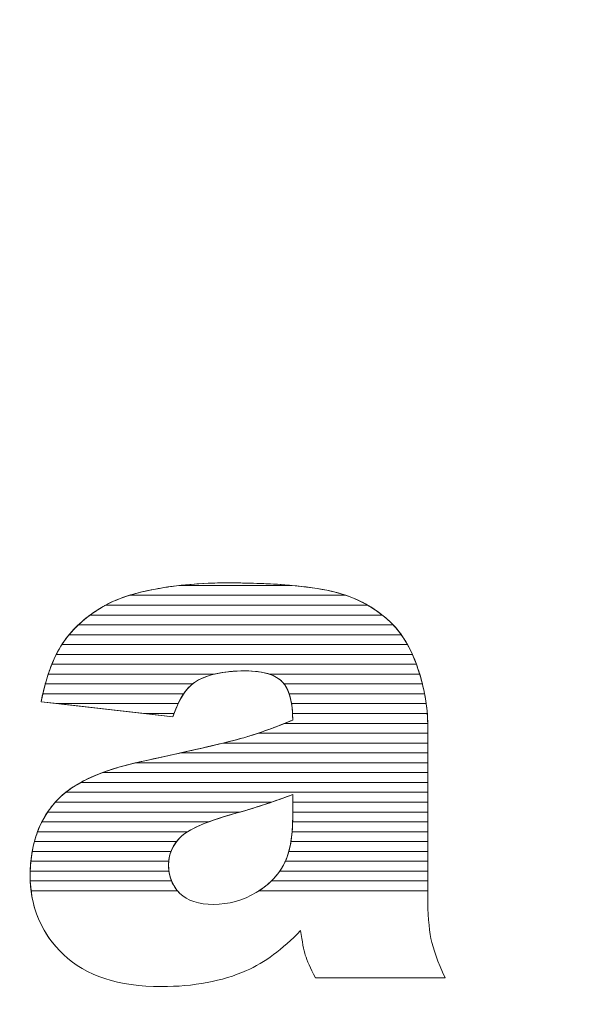
# Model space of a CAD drawing. Units: millimetres. Extents: x -26026 to 65133, y -30857 to 36098.
# Drawn here: x 10317 to 10379, y 1422 to 1528 of the extents above; entities that cross this region are included whole.
import ezdxf

# ---------------------------------------------------------------- set-up
doc = ezdxf.new("R2010")
doc.units = ezdxf.units.MM
doc.layers.add('ABAVA - Шлюзы', color=7, linetype='Continuous')
doc.styles.get("Standard").update_dxf_attribs({"font": 'ARIAL.TTF'})
doc.dimstyles.new('ISO-25', dxfattribs={"dimtxt": 2.5, "dimasz": 2.5, "dimexe": 1.25, "dimexo": 0.625, "dimtad": 1, "dimtxsty": 'Standard', "dimcen": 2.5, "dimadec": 0, "dimazin": 0, "dimtfac": 1, "dimtmove": 0, "dimatfit": 3, "dimfxl": 1, "dimarcsym": 0})

# ---------------------------------------------------------------- blocks, each defined once
blk = doc.blocks.new('*D113')
at = {"layer": 'ABAVA - Шлюзы', "color": 0, "lineweight": -2}
for p, q in [((9337.25, 1738.24), (9337.25, 1653.71)), ((11367.25, 1738.24), (11367.25, 1653.71)), ((9339.75, 1654.96), (11364.75, 1654.96))]:
    blk.add_line(p, q, dxfattribs=at)
at = {"layer": 'ABAVA - Шлюзы', "color": 1, "lineweight": -2}
for p, q in [((61003.13, -29700.7), (61003.13, -29784.6)), ((63583.13, -29700.7), (63583.13, -29784.6)), ((61033.13, -29784.6), (63553.13, -29784.6))]:
    blk.add_line(p, q, dxfattribs=at)
at = {"layer": 'ABAVA - Шлюзы', "color": 0}
for points in [[(9339.75, 1655.37), (9339.75, 1654.54), (9337.25, 1654.96)], [(11364.75, 1655.37), (11364.75, 1654.54), (11367.25, 1654.96)]]:
    blk.add_solid(points, dxfattribs=at)
at = {"layer": 'ABAVA - Шлюзы', "color": 1}
for points in [[(61033.13, -29779.6), (61033.13, -29789.6), (61003.13, -29784.6)], [(63553.13, -29779.6), (63553.13, -29789.6), (63583.13, -29784.6)]]:
    blk.add_solid(points, dxfattribs=at)
at = {"layer": 'ABAVA - Шлюзы', "color": 0, "insert": (10332.85, 1656.86), "char_height": 2.5, "attachment_point": 5}
blk.add_mtext('2030', dxfattribs=at)
at = {"layer": 'ABAVA - Шлюзы', "color": 1, "insert": (62471.14, -29749.08), "char_height": 50, "attachment_point": 5}
blk.add_mtext('2580', dxfattribs=at)
blk = doc.blocks.new('*D116')
at = {"layer": 'ABAVA - Шлюзы', "color": 0, "lineweight": -2}
for p, q in [((9337.25, 4608.16), (9337.25, 4422.56)), ((11367.25, 4608.16), (11367.25, 4422.56)), ((9339.75, 4423.81), (11364.75, 4423.81))]:
    blk.add_line(p, q, dxfattribs=at)
at = {"layer": 'ABAVA - Шлюзы', "color": 1, "lineweight": -2}
for p, q in [((61998.13, -29140.78), (61998.13, -28888.24)), ((62028.13, -28888.24), (62558.13, -28888.24)), ((62588.13, -29140.78), (62588.13, -28888.24))]:
    blk.add_line(p, q, dxfattribs=at)
at = {"layer": 'ABAVA - Шлюзы', "color": 0}
for points in [[(9339.75, 4424.23), (9339.75, 4423.39), (9337.25, 4423.81)], [(11364.75, 4424.23), (11364.75, 4423.39), (11367.25, 4423.81)]]:
    blk.add_solid(points, dxfattribs=at)
at = {"layer": 'ABAVA - Шлюзы', "color": 1}
for points in [[(62028.13, -28883.24), (62028.13, -28893.24), (61998.13, -28888.24)], [(62558.13, -28883.24), (62558.13, -28893.24), (62588.13, -28888.24)]]:
    blk.add_solid(points, dxfattribs=at)
at = {"layer": 'ABAVA - Шлюзы', "color": 0, "insert": (10352.25, 4425.71), "char_height": 2.5, "attachment_point": 5}
blk.add_mtext('2030', dxfattribs=at)
at = {"layer": 'ABAVA - Шлюзы', "color": 1, "insert": (62293.13, -28852.71), "char_height": 50, "attachment_point": 5}
blk.add_mtext('590', dxfattribs=at)
blk = doc.blocks.new('*D117')
at = {"layer": 'ABAVA - Шлюзы', "color": 0, "lineweight": -2}
for p, q in [((9337.88, 4608.78), (9554.89, 4608.78)), ((9553.64, 4606.28), (9553.64, 2261.28)), ((9337.88, 2258.78), (9554.89, 2258.78))]:
    blk.add_line(p, q, dxfattribs=at)
at = {"layer": 'ABAVA - Шлюзы', "color": 1, "lineweight": -2}
for p, q in [((61048.13, -29140.78), (61048.13, -28888.24)), ((61918.13, -28888.24), (61078.13, -28888.24)), ((61948.13, -29140.78), (61948.13, -28888.24))]:
    blk.add_line(p, q, dxfattribs=at)
at = {"layer": 'ABAVA - Шлюзы', "color": 0}
for points in [[(9553.22, 4606.28), (9554.06, 4606.28), (9553.64, 4608.78)], [(9553.22, 2261.28), (9554.06, 2261.28), (9553.64, 2258.78)]]:
    blk.add_solid(points, dxfattribs=at)
at = {"layer": 'ABAVA - Шлюзы', "color": 1}
for points in [[(61078.13, -28883.24), (61078.13, -28893.24), (61048.13, -28888.24)], [(61918.13, -28883.24), (61918.13, -28893.24), (61948.13, -28888.24)]]:
    blk.add_solid(points, dxfattribs=at)
at = {"layer": 'ABAVA - Шлюзы', "color": 0, "insert": (9551.74, 3433.78), "char_height": 2.5, "attachment_point": 5, "rotation": 90}
blk.add_mtext('2350', dxfattribs=at)
at = {"layer": 'ABAVA - Шлюзы', "color": 1, "insert": (61364.89, -28852.71), "char_height": 50, "attachment_point": 5}
blk.add_mtext('900', dxfattribs=at)
blk = doc.blocks.new('*D110')
at = {"layer": 'ABAVA - Шлюзы', "color": 0, "lineweight": -2}
for p, q in [((9638.61, 2298.78), (9638.61, 2407.98)), ((9665.34, 2298.78), (9637.36, 2298.78)), ((9638.61, 2261.28), (9638.61, 2296.28)), ((9665.34, 2258.78), (9637.36, 2258.78))]:
    blk.add_line(p, q, dxfattribs=at)
at = {"layer": 'ABAVA - Шлюзы', "color": 1, "lineweight": -2}
for p, q in [((61859.67, -29110.78), (61859.67, -28987.31)), ((61746.03, -29140.78), (61859.67, -29140.78)), ((61859.67, -29180.78), (61859.67, -29140.78)), ((61746.03, -29180.78), (61859.67, -29180.78)), ((61859.67, -29210.78), (61859.67, -29240.78))]:
    blk.add_line(p, q, dxfattribs=at)
at = {"layer": 'ABAVA - Шлюзы', "color": 0}
for points in [[(9638.2, 2296.28), (9639.03, 2296.28), (9638.61, 2298.78)], [(9638.2, 2261.28), (9639.03, 2261.28), (9638.61, 2258.78)]]:
    blk.add_solid(points, dxfattribs=at)
at = {"layer": 'ABAVA - Шлюзы', "color": 1}
for points in [[(61854.67, -29110.78), (61864.67, -29110.78), (61859.67, -29140.78)], [(61854.67, -29210.78), (61864.67, -29210.78), (61859.67, -29180.78)]]:
    blk.add_solid(points, dxfattribs=at)
at = {"layer": 'ABAVA - Шлюзы', "color": 0, "insert": (9636.71, 2405.51), "char_height": 2.5, "attachment_point": 5, "rotation": 90}
blk.add_mtext('40', dxfattribs=at)
at = {"layer": 'ABAVA - Шлюзы', "color": 1, "insert": (61824.14, -29034.05), "char_height": 50, "attachment_point": 5, "rotation": 90}
blk.add_mtext('40', dxfattribs=at)
blk = doc.blocks.new('*D118')
at = {"layer": 'ABAVA - Шлюзы', "color": 0, "lineweight": -2}
for p, q in [((9382.25, 2299.41), (9382.25, 2552.57)), ((10102.25, 2299.41), (10102.25, 2552.57)), ((9384.75, 2551.32), (10099.75, 2551.32))]:
    blk.add_line(p, q, dxfattribs=at)
at = {"layer": 'ABAVA - Шлюзы', "color": 1, "lineweight": -2}
for p, q in [((63832.85, -26780.78), (63832.85, -27035.98)), ((65132.85, -26780.78), (65132.85, -27035.98)), ((63862.85, -27035.98), (65102.85, -27035.98))]:
    blk.add_line(p, q, dxfattribs=at)
at = {"layer": 'ABAVA - Шлюзы', "color": 0}
for points in [[(9384.75, 2551.74), (9384.75, 2550.9), (9382.25, 2551.32)], [(10099.75, 2551.74), (10099.75, 2550.9), (10102.25, 2551.32)]]:
    blk.add_solid(points, dxfattribs=at)
at = {"layer": 'ABAVA - Шлюзы', "color": 1}
for points in [[(63862.85, -27030.98), (63862.85, -27040.98), (63832.85, -27035.98)], [(65102.85, -27030.98), (65102.85, -27040.98), (65132.85, -27035.98)]]:
    blk.add_solid(points, dxfattribs=at)
at = {"layer": 'ABAVA - Шлюзы', "color": 0, "insert": (9844.94, 2553.22), "char_height": 2.5, "attachment_point": 5}
blk.add_mtext('720', dxfattribs=at)
at = {"layer": 'ABAVA - Шлюзы', "color": 1, "insert": (64482.85, -27000.43), "char_height": 50, "attachment_point": 5}
blk.add_mtext('1300', dxfattribs=at)
blk = doc.blocks.new('*D120')
at = {"layer": 'ABAVA - Шлюзы', "color": 0, "lineweight": -2}
for p, q in [((10122.25, 2299.41), (10122.25, 2552.57)), ((10582.25, 2299.41), (10582.25, 2552.57)), ((10124.75, 2551.32), (10579.75, 2551.32))]:
    blk.add_line(p, q, dxfattribs=at)
at = {"layer": 'ABAVA - Шлюзы', "color": 1, "lineweight": -2}
for p, q in [((62638.13, -29140.78), (62638.13, -28888.24)), ((62668.13, -28888.24), (63508.13, -28888.24)), ((63538.13, -29140.78), (63538.13, -28888.24))]:
    blk.add_line(p, q, dxfattribs=at)
at = {"layer": 'ABAVA - Шлюзы', "color": 0}
for points in [[(10124.75, 2551.74), (10124.75, 2550.9), (10122.25, 2551.32)], [(10579.75, 2551.74), (10579.75, 2550.9), (10582.25, 2551.32)]]:
    blk.add_solid(points, dxfattribs=at)
at = {"layer": 'ABAVA - Шлюзы', "color": 1}
for points in [[(62668.13, -28883.24), (62668.13, -28893.24), (62638.13, -28888.24)], [(63508.13, -28883.24), (63508.13, -28893.24), (63538.13, -28888.24)]]:
    blk.add_solid(points, dxfattribs=at)
at = {"layer": 'ABAVA - Шлюзы', "color": 0, "insert": (10352.25, 2553.22), "char_height": 2.5, "attachment_point": 5}
blk.add_mtext('460', dxfattribs=at)
at = {"layer": 'ABAVA - Шлюзы', "color": 1, "insert": (63221.36, -28852.71), "char_height": 50, "attachment_point": 5}
blk.add_mtext('900', dxfattribs=at)

msp = doc.modelspace()

# ---------------------------------------------------------------- linework, layer by layer
at = {"layer": 'ABAVA - Шлюзы', "color": 253, "lineweight": 0}
for points, knots in [([(10333.832, 1453.037), (10333.832, 1453.037), (10319.58, 1454.646), (10319.58, 1454.646), (10319.58, 1454.646), (10320.117, 1457.312), (10320.893, 1459.416), (10321.906, 1460.944), (10321.906, 1460.944), (10322.92, 1462.472), (10324.371, 1463.799), (10326.286, 1464.924), (10326.286, 1464.924), (10327.65, 1465.742), (10329.54, 1466.372), (10331.93, 1466.814), (10331.93, 1466.814), (10334.319, 1467.256), (10336.909, 1467.484), (10339.7, 1467.484), (10339.7, 1467.484), (10344.167, 1467.484), (10347.771, 1467.216), (10350.474, 1466.68), (10350.474, 1466.68), (10353.19, 1466.144), (10355.454, 1465.018), (10357.256, 1463.316), (10357.256, 1463.316), (10358.532, 1462.137), (10359.533, 1460.475), (10360.272, 1458.318), (10360.272, 1458.318), (10360.998, 1456.147), (10361.361, 1454.096), (10361.361, 1452.126), (10361.361, 1452.126), (10361.361, 1452.126), (10361.361, 1433.713), (10361.361, 1433.713), (10361.361, 1433.713), (10361.361, 1431.756), (10361.486, 1430.215), (10361.711, 1429.103), (10361.711, 1429.103), (10361.949, 1427.99), (10362.449, 1426.57), (10363.238, 1424.841), (10363.238, 1424.841), (10363.238, 1424.841), (10349.235, 1424.841), (10349.235, 1424.841), (10349.235, 1424.841), (10348.672, 1425.913), (10348.309, 1426.731), (10348.134, 1427.293), (10348.134, 1427.293), (10347.959, 1427.856), (10347.797, 1428.741), (10347.621, 1429.947), (10347.621, 1429.947), (10345.669, 1427.923), (10343.717, 1426.489), (10341.79, 1425.632), (10341.79, 1425.632), (10339.149, 1424.479), (10336.084, 1423.903), (10332.593, 1423.903), (10332.593, 1423.903), (10327.95, 1423.903), (10324.422, 1425.055), (10322.006, 1427.36), (10322.006, 1427.36), (10319.604, 1429.652), (10318.403, 1432.493), (10318.403, 1435.87), (10318.403, 1435.87), (10318.403, 1439.046), (10319.267, 1441.646), (10321.005, 1443.683), (10321.005, 1443.683), (10322.745, 1445.734), (10325.935, 1447.248), (10330.603, 1448.24), (10330.603, 1448.24), (10336.209, 1449.446), (10339.838, 1450.29), (10341.502, 1450.773), (10341.502, 1450.773), (10343.154, 1451.255), (10344.918, 1451.898), (10346.77, 1452.676), (10346.77, 1452.676), (10346.77, 1454.646), (10346.395, 1456.013), (10345.644, 1456.803), (10345.644, 1456.803), (10344.881, 1457.58), (10343.555, 1457.982), (10341.64, 1457.982), (10341.64, 1457.982), (10339.2, 1457.982), (10337.373, 1457.554), (10336.147, 1456.723), (10336.147, 1456.723), (10335.195, 1456.066), (10334.42, 1454.833), (10333.832, 1453.037)], [0, 0, 0, 0, 0.037037, 0.037037, 0.037037, 0.037037, 0.0740741, 0.0740741, 0.0740741, 0.0740741, 0.1111111, 0.1111111, 0.1111111, 0.1111111, 0.1481481, 0.1481481, 0.1481481, 0.1481481, 0.1851852, 0.1851852, 0.1851852, 0.1851852, 0.2222222, 0.2222222, 0.2222222, 0.2222222, 0.2592593, 0.2592593, 0.2592593, 0.2592593, 0.2962963, 0.2962963, 0.2962963, 0.2962963, 0.3333333, 0.3333333, 0.3333333, 0.3333333, 0.3703704, 0.3703704, 0.3703704, 0.3703704, 0.4074074, 0.4074074, 0.4074074, 0.4074074, 0.4444444, 0.4444444, 0.4444444, 0.4444444, 0.4814815, 0.4814815, 0.4814815, 0.4814815, 0.5185185, 0.5185185, 0.5185185, 0.5185185, 0.5555556, 0.5555556, 0.5555556, 0.5555556, 0.5925926, 0.5925926, 0.5925926, 0.5925926, 0.6296296, 0.6296296, 0.6296296, 0.6296296, 0.6666667, 0.6666667, 0.6666667, 0.6666667, 0.7037037, 0.7037037, 0.7037037, 0.7037037, 0.7407407, 0.7407407, 0.7407407, 0.7407407, 0.7777778, 0.7777778, 0.7777778, 0.7777778, 0.8148148, 0.8148148, 0.8148148, 0.8148148, 0.8518519, 0.8518519, 0.8518519, 0.8518519, 0.8888889, 0.8888889, 0.8888889, 0.8888889, 0.9259259, 0.9259259, 0.9259259, 0.9259259, 0.962963, 0.962963, 0.962963, 0.962963, 1, 1, 1, 1]), ([(10346.77, 1444.635), (10344.718, 1443.844), (10342.578, 1443.147), (10340.363, 1442.544), (10340.363, 1442.544), (10337.335, 1441.686), (10335.408, 1440.829), (10334.608, 1439.998), (10334.608, 1439.998), (10333.769, 1439.127), (10333.356, 1438.149), (10333.356, 1437.05), (10333.356, 1437.05), (10333.356, 1435.79), (10333.769, 1434.771), (10334.583, 1433.967), (10334.583, 1433.967), (10335.408, 1433.177), (10336.61, 1432.775), (10338.199, 1432.775), (10338.199, 1432.775), (10339.863, 1432.775), (10341.402, 1433.203), (10342.841, 1434.061), (10342.841, 1434.061), (10344.267, 1434.932), (10345.281, 1435.991), (10345.882, 1437.224), (10345.882, 1437.224), (10346.482, 1438.47), (10346.77, 1440.092), (10346.77, 1442.075), (10346.77, 1442.075), (10346.77, 1442.075), (10346.77, 1444.635), (10346.77, 1444.635)], [0, 0, 0, 0, 0.1111111, 0.1111111, 0.1111111, 0.1111111, 0.2222222, 0.2222222, 0.2222222, 0.2222222, 0.3333333, 0.3333333, 0.3333333, 0.3333333, 0.4444444, 0.4444444, 0.4444444, 0.4444444, 0.5555556, 0.5555556, 0.5555556, 0.5555556, 0.6666667, 0.6666667, 0.6666667, 0.6666667, 0.7777778, 0.7777778, 0.7777778, 0.7777778, 0.8888889, 0.8888889, 0.8888889, 0.8888889, 1, 1, 1, 1])]:
    msp.add_open_spline(points, degree=3, knots=knots, dxfattribs=at)
at = {"layer": 'ABAVA - Шлюзы', "color": 41, "lineweight": 0}
for points, knots in [([(10354.878, 1465.079), (10354.878, 1465.079), (10326.55, 1465.079), (10326.55, 1465.079), (10326.55, 1465.079), (10327.89, 1465.823), (10329.691, 1466.4), (10331.93, 1466.814), (10331.93, 1466.814), (10332.781, 1466.971), (10333.655, 1467.104), (10334.556, 1467.206), (10334.556, 1467.206), (10334.556, 1467.206), (10346.691, 1467.206), (10346.691, 1467.206), (10346.691, 1467.206), (10348.102, 1467.076), (10349.365, 1466.9), (10350.474, 1466.68), (10350.474, 1466.68), (10352.107, 1466.358), (10353.574, 1465.825), (10354.878, 1465.079)], [0, 0, 0, 0, 0.1666667, 0.1666667, 0.1666667, 0.1666667, 0.3333333, 0.3333333, 0.3333333, 0.3333333, 0.5, 0.5, 0.5, 0.5, 0.6666667, 0.6666667, 0.6666667, 0.6666667, 0.8333333, 0.8333333, 0.8333333, 0.8333333, 1, 1, 1, 1]), ([(10352.504, 1466.142), (10352.504, 1466.142), (10329.126, 1466.142), (10329.126, 1466.142), (10329.126, 1466.142), (10329.966, 1466.401), (10330.903, 1466.624), (10331.93, 1466.814), (10331.93, 1466.814), (10334.319, 1467.256), (10336.909, 1467.484), (10339.7, 1467.484), (10339.7, 1467.484), (10344.167, 1467.484), (10347.771, 1467.216), (10350.474, 1466.68), (10350.474, 1466.68), (10351.182, 1466.54), (10351.857, 1466.362), (10352.504, 1466.142)], [0, 0, 0, 0, 0.2, 0.2, 0.2, 0.2, 0.4, 0.4, 0.4, 0.4, 0.6, 0.6, 0.6, 0.6, 0.8, 0.8, 0.8, 0.8, 1, 1, 1, 1]), ([(10346.691, 1467.206), (10346.691, 1467.206), (10334.556, 1467.206), (10334.556, 1467.206), (10334.556, 1467.206), (10336.187, 1467.391), (10337.903, 1467.484), (10339.7, 1467.484), (10339.7, 1467.484), (10342.334, 1467.484), (10344.665, 1467.392), (10346.691, 1467.206)], [0, 0, 0, 0, 0.3333333, 0.3333333, 0.3333333, 0.3333333, 0.6666667, 0.6666667, 0.6666667, 0.6666667, 1, 1, 1, 1]), ([(10356.448, 1464.016), (10356.448, 1464.016), (10324.896, 1464.016), (10324.896, 1464.016), (10324.896, 1464.016), (10325.328, 1464.333), (10325.793, 1464.634), (10326.286, 1464.924), (10326.286, 1464.924), (10327.064, 1465.391), (10328.011, 1465.798), (10329.126, 1466.142), (10329.126, 1466.142), (10329.126, 1466.142), (10352.504, 1466.142), (10352.504, 1466.142), (10352.504, 1466.142), (10353.98, 1465.64), (10355.296, 1464.93), (10356.448, 1464.016)], [0, 0, 0, 0, 0.2, 0.2, 0.2, 0.2, 0.4, 0.4, 0.4, 0.4, 0.6, 0.6, 0.6, 0.6, 0.8, 0.8, 0.8, 0.8, 1, 1, 1, 1]), ([(10357.626, 1462.952), (10357.626, 1462.952), (10323.61, 1462.952), (10323.61, 1462.952), (10323.61, 1462.952), (10324.372, 1463.668), (10325.264, 1464.324), (10326.286, 1464.924), (10326.286, 1464.924), (10326.372, 1464.976), (10326.46, 1465.029), (10326.55, 1465.079), (10326.55, 1465.079), (10326.55, 1465.079), (10354.878, 1465.079), (10354.878, 1465.079), (10354.878, 1465.079), (10355.743, 1464.585), (10356.538, 1463.995), (10357.256, 1463.316), (10357.256, 1463.316), (10357.383, 1463.199), (10357.504, 1463.079), (10357.626, 1462.952)], [0, 0, 0, 0, 0.1666667, 0.1666667, 0.1666667, 0.1666667, 0.3333333, 0.3333333, 0.3333333, 0.3333333, 0.5, 0.5, 0.5, 0.5, 0.6666667, 0.6666667, 0.6666667, 0.6666667, 0.8333333, 0.8333333, 0.8333333, 0.8333333, 1, 1, 1, 1]), ([(10358.503, 1461.889), (10358.503, 1461.889), (10322.607, 1461.889), (10322.607, 1461.889), (10322.607, 1461.889), (10323.244, 1462.655), (10324.005, 1463.364), (10324.896, 1464.016), (10324.896, 1464.016), (10324.896, 1464.016), (10356.448, 1464.016), (10356.448, 1464.016), (10356.448, 1464.016), (10356.726, 1463.795), (10356.997, 1463.561), (10357.256, 1463.316), (10357.256, 1463.316), (10357.707, 1462.9), (10358.121, 1462.426), (10358.503, 1461.889)], [0, 0, 0, 0, 0.2, 0.2, 0.2, 0.2, 0.4, 0.4, 0.4, 0.4, 0.6, 0.6, 0.6, 0.6, 0.8, 0.8, 0.8, 0.8, 1, 1, 1, 1]), ([(10359.172, 1460.826), (10359.172, 1460.826), (10321.827, 1460.826), (10321.827, 1460.826), (10321.827, 1460.826), (10321.853, 1460.866), (10321.88, 1460.905), (10321.906, 1460.944), (10321.906, 1460.944), (10322.379, 1461.656), (10322.945, 1462.327), (10323.61, 1462.952), (10323.61, 1462.952), (10323.61, 1462.952), (10357.626, 1462.952), (10357.626, 1462.952), (10357.626, 1462.952), (10358.201, 1462.352), (10358.716, 1461.643), (10359.172, 1460.826)], [0, 0, 0, 0, 0.2, 0.2, 0.2, 0.2, 0.4, 0.4, 0.4, 0.4, 0.6, 0.6, 0.6, 0.6, 0.8, 0.8, 0.8, 0.8, 1, 1, 1, 1]), ([(10359.703, 1459.762), (10359.703, 1459.762), (10321.224, 1459.762), (10321.224, 1459.762), (10321.224, 1459.762), (10321.438, 1460.189), (10321.666, 1460.582), (10321.906, 1460.944), (10321.906, 1460.944), (10322.121, 1461.267), (10322.353, 1461.584), (10322.607, 1461.889), (10322.607, 1461.889), (10322.607, 1461.889), (10358.503, 1461.889), (10358.503, 1461.889), (10358.503, 1461.889), (10358.948, 1461.263), (10359.348, 1460.554), (10359.703, 1459.762)], [0, 0, 0, 0, 0.2, 0.2, 0.2, 0.2, 0.4, 0.4, 0.4, 0.4, 0.6, 0.6, 0.6, 0.6, 0.8, 0.8, 0.8, 0.8, 1, 1, 1, 1]), ([(10360.135, 1458.699), (10360.135, 1458.699), (10320.745, 1458.699), (10320.745, 1458.699), (10320.745, 1458.699), (10321.067, 1459.498), (10321.429, 1460.208), (10321.827, 1460.826), (10321.827, 1460.826), (10321.827, 1460.826), (10359.172, 1460.826), (10359.172, 1460.826), (10359.172, 1460.826), (10359.528, 1460.185), (10359.85, 1459.475), (10360.135, 1458.699)], [0, 0, 0, 0, 0.25, 0.25, 0.25, 0.25, 0.5, 0.5, 0.5, 0.5, 0.75, 0.75, 0.75, 0.75, 1, 1, 1, 1]), ([(10360.487, 1457.635), (10360.487, 1457.635), (10344.235, 1457.635), (10344.235, 1457.635), (10344.235, 1457.635), (10343.539, 1457.867), (10342.678, 1457.982), (10341.64, 1457.982), (10341.64, 1457.982), (10340.36, 1457.982), (10339.247, 1457.867), (10338.303, 1457.635), (10338.303, 1457.635), (10338.303, 1457.635), (10320.356, 1457.635), (10320.356, 1457.635), (10320.356, 1457.635), (10320.615, 1458.415), (10320.904, 1459.125), (10321.224, 1459.762), (10321.224, 1459.762), (10321.224, 1459.762), (10359.703, 1459.762), (10359.703, 1459.762), (10359.703, 1459.762), (10359.907, 1459.309), (10360.098, 1458.826), (10360.272, 1458.318), (10360.272, 1458.318), (10360.349, 1458.088), (10360.418, 1457.862), (10360.487, 1457.635)], [0, 0, 0, 0, 0.125, 0.125, 0.125, 0.125, 0.25, 0.25, 0.25, 0.25, 0.375, 0.375, 0.375, 0.375, 0.5, 0.5, 0.5, 0.5, 0.625, 0.625, 0.625, 0.625, 0.75, 0.75, 0.75, 0.75, 0.875, 0.875, 0.875, 0.875, 1, 1, 1, 1]), ([(10360.783, 1456.572), (10360.783, 1456.572), (10345.84, 1456.572), (10345.84, 1456.572), (10345.84, 1456.572), (10345.777, 1456.654), (10345.713, 1456.73), (10345.644, 1456.803), (10345.644, 1456.803), (10344.881, 1457.58), (10343.555, 1457.982), (10341.64, 1457.982), (10341.64, 1457.982), (10339.2, 1457.982), (10337.373, 1457.554), (10336.147, 1456.723), (10336.147, 1456.723), (10336.078, 1456.675), (10336.006, 1456.626), (10335.939, 1456.572), (10335.939, 1456.572), (10335.939, 1456.572), (10320.035, 1456.572), (10320.035, 1456.572), (10320.035, 1456.572), (10320.247, 1457.34), (10320.483, 1458.049), (10320.745, 1458.699), (10320.745, 1458.699), (10320.745, 1458.699), (10360.135, 1458.699), (10360.135, 1458.699), (10360.135, 1458.699), (10360.18, 1458.574), (10360.228, 1458.446), (10360.272, 1458.318), (10360.272, 1458.318), (10360.47, 1457.726), (10360.639, 1457.146), (10360.783, 1456.572)], [0, 0, 0, 0, 0.1, 0.1, 0.1, 0.1, 0.2, 0.2, 0.2, 0.2, 0.3, 0.3, 0.3, 0.3, 0.4, 0.4, 0.4, 0.4, 0.5, 0.5, 0.5, 0.5, 0.6, 0.6, 0.6, 0.6, 0.7, 0.7, 0.7, 0.7, 0.8, 0.8, 0.8, 0.8, 0.9, 0.9, 0.9, 0.9, 1, 1, 1, 1]), ([(10334.981, 1455.509), (10334.981, 1455.509), (10319.764, 1455.509), (10319.764, 1455.509), (10319.764, 1455.509), (10319.94, 1456.268), (10320.137, 1456.977), (10320.356, 1457.635), (10320.356, 1457.635), (10320.356, 1457.635), (10338.303, 1457.635), (10338.303, 1457.635), (10338.303, 1457.635), (10337.447, 1457.425), (10336.73, 1457.118), (10336.147, 1456.723), (10336.147, 1456.723), (10335.724, 1456.431), (10335.334, 1456.027), (10334.981, 1455.509)], [0, 0, 0, 0, 0.2, 0.2, 0.2, 0.2, 0.4, 0.4, 0.4, 0.4, 0.6, 0.6, 0.6, 0.6, 0.8, 0.8, 0.8, 0.8, 1, 1, 1, 1]), ([(10361.019, 1455.509), (10361.019, 1455.509), (10346.387, 1455.509), (10346.387, 1455.509), (10346.387, 1455.509), (10346.205, 1456.044), (10345.958, 1456.472), (10345.644, 1456.803), (10345.644, 1456.803), (10345.295, 1457.159), (10344.823, 1457.439), (10344.235, 1457.635), (10344.235, 1457.635), (10344.235, 1457.635), (10360.487, 1457.635), (10360.487, 1457.635), (10360.487, 1457.635), (10360.704, 1456.915), (10360.883, 1456.205), (10361.019, 1455.509)], [0, 0, 0, 0, 0.2, 0.2, 0.2, 0.2, 0.4, 0.4, 0.4, 0.4, 0.6, 0.6, 0.6, 0.6, 0.8, 0.8, 0.8, 0.8, 1, 1, 1, 1]), ([(10334.381, 1454.445), (10334.381, 1454.445), (10321.36, 1454.445), (10321.36, 1454.445), (10321.36, 1454.445), (10321.36, 1454.445), (10319.58, 1454.646), (10319.58, 1454.646), (10319.58, 1454.646), (10319.717, 1455.324), (10319.868, 1455.967), (10320.035, 1456.572), (10320.035, 1456.572), (10320.035, 1456.572), (10335.939, 1456.572), (10335.939, 1456.572), (10335.939, 1456.572), (10335.345, 1456.098), (10334.825, 1455.388), (10334.381, 1454.445)], [0, 0, 0, 0, 0.2, 0.2, 0.2, 0.2, 0.4, 0.4, 0.4, 0.4, 0.6, 0.6, 0.6, 0.6, 0.8, 0.8, 0.8, 0.8, 1, 1, 1, 1]), ([(10361.197, 1454.445), (10361.197, 1454.445), (10346.643, 1454.445), (10346.643, 1454.445), (10346.643, 1454.445), (10346.499, 1455.349), (10346.231, 1456.057), (10345.84, 1456.572), (10345.84, 1456.572), (10345.84, 1456.572), (10360.783, 1456.572), (10360.783, 1456.572), (10360.783, 1456.572), (10360.963, 1455.852), (10361.101, 1455.142), (10361.197, 1454.445)], [0, 0, 0, 0, 0.25, 0.25, 0.25, 0.25, 0.5, 0.5, 0.5, 0.5, 0.75, 0.75, 0.75, 0.75, 1, 1, 1, 1]), ([(10333.948, 1453.382), (10333.948, 1453.382), (10330.776, 1453.382), (10330.776, 1453.382), (10330.776, 1453.382), (10330.776, 1453.382), (10319.58, 1454.646), (10319.58, 1454.646), (10319.58, 1454.646), (10319.639, 1454.94), (10319.699, 1455.229), (10319.764, 1455.509), (10319.764, 1455.509), (10319.764, 1455.509), (10334.981, 1455.509), (10334.981, 1455.509), (10334.981, 1455.509), (10334.592, 1454.937), (10334.249, 1454.227), (10333.948, 1453.382)], [0, 0, 0, 0, 0.2, 0.2, 0.2, 0.2, 0.4, 0.4, 0.4, 0.4, 0.6, 0.6, 0.6, 0.6, 0.8, 0.8, 0.8, 0.8, 1, 1, 1, 1]), ([(10361.31, 1453.382), (10361.31, 1453.382), (10346.752, 1453.382), (10346.752, 1453.382), (10346.752, 1453.382), (10346.709, 1454.215), (10346.586, 1454.924), (10346.387, 1455.509), (10346.387, 1455.509), (10346.387, 1455.509), (10361.019, 1455.509), (10361.019, 1455.509), (10361.019, 1455.509), (10361.159, 1454.789), (10361.257, 1454.08), (10361.31, 1453.382)], [0, 0, 0, 0, 0.25, 0.25, 0.25, 0.25, 0.5, 0.5, 0.5, 0.5, 0.75, 0.75, 0.75, 0.75, 1, 1, 1, 1]), ([(10321.36, 1454.445), (10321.36, 1454.445), (10334.381, 1454.445), (10334.381, 1454.445), (10334.381, 1454.445), (10334.182, 1454.022), (10334.001, 1453.552), (10333.832, 1453.037), (10333.832, 1453.037), (10333.832, 1453.037), (10321.36, 1454.445), (10321.36, 1454.445)], [0, 0, 0, 0, 0.3333333, 0.3333333, 0.3333333, 0.3333333, 0.6666667, 0.6666667, 0.6666667, 0.6666667, 1, 1, 1, 1]), ([(10361.359, 1452.319), (10361.359, 1452.319), (10345.894, 1452.319), (10345.894, 1452.319), (10345.894, 1452.319), (10346.184, 1452.436), (10346.476, 1452.553), (10346.77, 1452.676), (10346.77, 1452.676), (10346.77, 1453.331), (10346.726, 1453.923), (10346.643, 1454.445), (10346.643, 1454.445), (10346.643, 1454.445), (10361.197, 1454.445), (10361.197, 1454.445), (10361.197, 1454.445), (10361.296, 1453.725), (10361.351, 1453.016), (10361.359, 1452.319)], [0, 0, 0, 0, 0.2, 0.2, 0.2, 0.2, 0.4, 0.4, 0.4, 0.4, 0.6, 0.6, 0.6, 0.6, 0.8, 0.8, 0.8, 0.8, 1, 1, 1, 1]), ([(10330.776, 1453.382), (10330.776, 1453.382), (10333.948, 1453.382), (10333.948, 1453.382), (10333.948, 1453.382), (10333.908, 1453.27), (10333.87, 1453.154), (10333.832, 1453.037), (10333.832, 1453.037), (10333.832, 1453.037), (10330.776, 1453.382), (10330.776, 1453.382)], [0, 0, 0, 0, 0.3333333, 0.3333333, 0.3333333, 0.3333333, 0.6666667, 0.6666667, 0.6666667, 0.6666667, 1, 1, 1, 1]), ([(10361.361, 1451.255), (10361.361, 1451.255), (10343.027, 1451.255), (10343.027, 1451.255), (10343.027, 1451.255), (10344.226, 1451.658), (10345.477, 1452.133), (10346.77, 1452.676), (10346.77, 1452.676), (10346.77, 1452.92), (10346.763, 1453.156), (10346.752, 1453.382), (10346.752, 1453.382), (10346.752, 1453.382), (10361.31, 1453.382), (10361.31, 1453.382), (10361.31, 1453.382), (10361.342, 1452.961), (10361.361, 1452.54), (10361.361, 1452.126), (10361.361, 1452.126), (10361.361, 1452.126), (10361.361, 1451.255), (10361.361, 1451.255)], [0, 0, 0, 0, 0.1666667, 0.1666667, 0.1666667, 0.1666667, 0.3333333, 0.3333333, 0.3333333, 0.3333333, 0.5, 0.5, 0.5, 0.5, 0.6666667, 0.6666667, 0.6666667, 0.6666667, 0.8333333, 0.8333333, 0.8333333, 0.8333333, 1, 1, 1, 1]), ([(10361.361, 1450.192), (10361.361, 1450.192), (10339.264, 1450.192), (10339.264, 1450.192), (10339.264, 1450.192), (10340.215, 1450.424), (10340.963, 1450.617), (10341.502, 1450.773), (10341.502, 1450.773), (10342.892, 1451.179), (10344.36, 1451.701), (10345.894, 1452.319), (10345.894, 1452.319), (10345.894, 1452.319), (10361.359, 1452.319), (10361.359, 1452.319), (10361.359, 1452.319), (10361.36, 1452.255), (10361.361, 1452.19), (10361.361, 1452.126), (10361.361, 1452.126), (10361.361, 1452.126), (10361.361, 1450.192), (10361.361, 1450.192)], [0, 0, 0, 0, 0.1666667, 0.1666667, 0.1666667, 0.1666667, 0.3333333, 0.3333333, 0.3333333, 0.3333333, 0.5, 0.5, 0.5, 0.5, 0.6666667, 0.6666667, 0.6666667, 0.6666667, 0.8333333, 0.8333333, 0.8333333, 0.8333333, 1, 1, 1, 1]), ([(10361.361, 1449.129), (10361.361, 1449.129), (10334.663, 1449.129), (10334.663, 1449.129), (10334.663, 1449.129), (10338.002, 1449.872), (10340.282, 1450.419), (10341.502, 1450.773), (10341.502, 1450.773), (10342.001, 1450.919), (10342.508, 1451.081), (10343.027, 1451.255), (10343.027, 1451.255), (10343.027, 1451.255), (10361.361, 1451.255), (10361.361, 1451.255), (10361.361, 1451.255), (10361.361, 1451.255), (10361.361, 1449.129), (10361.361, 1449.129)], [0, 0, 0, 0, 0.2, 0.2, 0.2, 0.2, 0.4, 0.4, 0.4, 0.4, 0.6, 0.6, 0.6, 0.6, 0.8, 0.8, 0.8, 0.8, 1, 1, 1, 1])]:
    msp.add_open_spline(points, degree=3, knots=knots, dxfattribs=at)
at = {"layer": 'ABAVA - Шлюзы', "color": 53, "lineweight": 0}
for points, knots in [([(10361.361, 1448.065), (10361.361, 1448.065), (10329.815, 1448.065), (10329.815, 1448.065), (10329.815, 1448.065), (10330.072, 1448.125), (10330.336, 1448.183), (10330.603, 1448.24), (10330.603, 1448.24), (10334.393, 1449.055), (10337.277, 1449.707), (10339.264, 1450.192), (10339.264, 1450.192), (10339.264, 1450.192), (10361.361, 1450.192), (10361.361, 1450.192), (10361.361, 1450.192), (10361.361, 1450.192), (10361.361, 1448.065), (10361.361, 1448.065)], [0, 0, 0, 0, 0.2, 0.2, 0.2, 0.2, 0.4, 0.4, 0.4, 0.4, 0.6, 0.6, 0.6, 0.6, 0.8, 0.8, 0.8, 0.8, 1, 1, 1, 1]), ([(10361.361, 1447.002), (10361.361, 1447.002), (10326.224, 1447.002), (10326.224, 1447.002), (10326.224, 1447.002), (10327.5, 1447.48), (10328.962, 1447.891), (10330.603, 1448.24), (10330.603, 1448.24), (10332.098, 1448.562), (10333.45, 1448.859), (10334.663, 1449.129), (10334.663, 1449.129), (10334.663, 1449.129), (10361.361, 1449.129), (10361.361, 1449.129), (10361.361, 1449.129), (10361.361, 1449.129), (10361.361, 1447.002), (10361.361, 1447.002)], [0, 0, 0, 0, 0.2, 0.2, 0.2, 0.2, 0.4, 0.4, 0.4, 0.4, 0.6, 0.6, 0.6, 0.6, 0.8, 0.8, 0.8, 0.8, 1, 1, 1, 1]), ([(10361.361, 1445.938), (10361.361, 1445.938), (10323.876, 1445.938), (10323.876, 1445.938), (10323.876, 1445.938), (10325.439, 1446.798), (10327.417, 1447.505), (10329.815, 1448.065), (10329.815, 1448.065), (10329.815, 1448.065), (10361.361, 1448.065), (10361.361, 1448.065), (10361.361, 1448.065), (10361.361, 1448.065), (10361.361, 1445.938), (10361.361, 1445.938)], [0, 0, 0, 0, 0.25, 0.25, 0.25, 0.25, 0.5, 0.5, 0.5, 0.5, 0.75, 0.75, 0.75, 0.75, 1, 1, 1, 1]), ([(10361.361, 1444.875), (10361.361, 1444.875), (10322.25, 1444.875), (10322.25, 1444.875), (10322.25, 1444.875), (10323.287, 1445.689), (10324.61, 1446.398), (10326.224, 1447.002), (10326.224, 1447.002), (10326.224, 1447.002), (10361.361, 1447.002), (10361.361, 1447.002), (10361.361, 1447.002), (10361.361, 1447.002), (10361.361, 1444.875), (10361.361, 1444.875)], [0, 0, 0, 0, 0.25, 0.25, 0.25, 0.25, 0.5, 0.5, 0.5, 0.5, 0.75, 0.75, 0.75, 0.75, 1, 1, 1, 1])]:
    msp.add_open_spline(points, degree=3, knots=knots, dxfattribs=at)
at = {"layer": 'ABAVA - Шлюзы', "color": 40, "lineweight": 0}
for points, knots in [([(10361.361, 1443.812), (10361.361, 1443.812), (10346.77, 1443.812), (10346.77, 1443.812), (10346.77, 1443.812), (10346.77, 1443.812), (10346.77, 1444.635), (10346.77, 1444.635), (10346.77, 1444.635), (10346.024, 1444.347), (10345.264, 1444.075), (10344.495, 1443.812), (10344.495, 1443.812), (10344.495, 1443.812), (10321.115, 1443.812), (10321.115, 1443.812), (10321.115, 1443.812), (10321.816, 1444.601), (10322.734, 1445.31), (10323.876, 1445.938), (10323.876, 1445.938), (10323.876, 1445.938), (10361.361, 1445.938), (10361.361, 1445.938), (10361.361, 1445.938), (10361.361, 1445.938), (10361.361, 1443.812), (10361.361, 1443.812)], [0, 0, 0, 0, 0.1428571, 0.1428571, 0.1428571, 0.1428571, 0.2857143, 0.2857143, 0.2857143, 0.2857143, 0.4285714, 0.4285714, 0.4285714, 0.4285714, 0.5714286, 0.5714286, 0.5714286, 0.5714286, 0.7142857, 0.7142857, 0.7142857, 0.7142857, 0.8571429, 0.8571429, 0.8571429, 0.8571429, 1, 1, 1, 1]), ([(10361.361, 1442.748), (10361.361, 1442.748), (10346.77, 1442.748), (10346.77, 1442.748), (10346.77, 1442.748), (10346.77, 1442.748), (10346.77, 1444.635), (10346.77, 1444.635), (10346.77, 1444.635), (10344.941, 1443.93), (10343.039, 1443.304), (10341.08, 1442.748), (10341.08, 1442.748), (10341.08, 1442.748), (10320.292, 1442.748), (10320.292, 1442.748), (10320.292, 1442.748), (10320.51, 1443.073), (10320.749, 1443.383), (10321.005, 1443.683), (10321.005, 1443.683), (10321.36, 1444.102), (10321.773, 1444.501), (10322.25, 1444.875), (10322.25, 1444.875), (10322.25, 1444.875), (10361.361, 1444.875), (10361.361, 1444.875), (10361.361, 1444.875), (10361.361, 1444.875), (10361.361, 1442.748), (10361.361, 1442.748)], [0, 0, 0, 0, 0.125, 0.125, 0.125, 0.125, 0.25, 0.25, 0.25, 0.25, 0.375, 0.375, 0.375, 0.375, 0.5, 0.5, 0.5, 0.5, 0.625, 0.625, 0.625, 0.625, 0.75, 0.75, 0.75, 0.75, 0.875, 0.875, 0.875, 0.875, 1, 1, 1, 1]), ([(10337.686, 1441.685), (10337.686, 1441.685), (10319.667, 1441.685), (10319.667, 1441.685), (10319.667, 1441.685), (10320.033, 1442.403), (10320.48, 1443.068), (10321.005, 1443.683), (10321.005, 1443.683), (10321.041, 1443.726), (10321.077, 1443.769), (10321.115, 1443.812), (10321.115, 1443.812), (10321.115, 1443.812), (10344.495, 1443.812), (10344.495, 1443.812), (10344.495, 1443.812), (10343.149, 1443.352), (10341.772, 1442.928), (10340.363, 1442.544), (10340.363, 1442.544), (10339.347, 1442.256), (10338.453, 1441.971), (10337.686, 1441.685)], [0, 0, 0, 0, 0.1666667, 0.1666667, 0.1666667, 0.1666667, 0.3333333, 0.3333333, 0.3333333, 0.3333333, 0.5, 0.5, 0.5, 0.5, 0.6666667, 0.6666667, 0.6666667, 0.6666667, 0.8333333, 0.8333333, 0.8333333, 0.8333333, 1, 1, 1, 1]), ([(10361.361, 1441.685), (10361.361, 1441.685), (10346.764, 1441.685), (10346.764, 1441.685), (10346.764, 1441.685), (10346.767, 1441.814), (10346.77, 1441.943), (10346.77, 1442.075), (10346.77, 1442.075), (10346.77, 1442.075), (10346.77, 1443.812), (10346.77, 1443.812), (10346.77, 1443.812), (10346.77, 1443.812), (10361.361, 1443.812), (10361.361, 1443.812), (10361.361, 1443.812), (10361.361, 1443.812), (10361.361, 1441.685), (10361.361, 1441.685)], [0, 0, 0, 0, 0.2, 0.2, 0.2, 0.2, 0.4, 0.4, 0.4, 0.4, 0.6, 0.6, 0.6, 0.6, 0.8, 0.8, 0.8, 0.8, 1, 1, 1, 1]), ([(10335.41, 1440.622), (10335.41, 1440.622), (10319.198, 1440.622), (10319.198, 1440.622), (10319.198, 1440.622), (10319.485, 1441.382), (10319.849, 1442.09), (10320.292, 1442.748), (10320.292, 1442.748), (10320.292, 1442.748), (10341.08, 1442.748), (10341.08, 1442.748), (10341.08, 1442.748), (10340.84, 1442.68), (10340.604, 1442.61), (10340.363, 1442.544), (10340.363, 1442.544), (10338.086, 1441.899), (10336.43, 1441.255), (10335.41, 1440.622)], [0, 0, 0, 0, 0.2, 0.2, 0.2, 0.2, 0.4, 0.4, 0.4, 0.4, 0.6, 0.6, 0.6, 0.6, 0.8, 0.8, 0.8, 0.8, 1, 1, 1, 1]), ([(10361.361, 1440.622), (10361.361, 1440.622), (10346.711, 1440.622), (10346.711, 1440.622), (10346.711, 1440.622), (10346.749, 1441.083), (10346.77, 1441.566), (10346.77, 1442.075), (10346.77, 1442.075), (10346.77, 1442.075), (10346.77, 1442.748), (10346.77, 1442.748), (10346.77, 1442.748), (10346.77, 1442.748), (10361.361, 1442.748), (10361.361, 1442.748), (10361.361, 1442.748), (10361.361, 1442.748), (10361.361, 1440.622), (10361.361, 1440.622)], [0, 0, 0, 0, 0.2, 0.2, 0.2, 0.2, 0.4, 0.4, 0.4, 0.4, 0.6, 0.6, 0.6, 0.6, 0.8, 0.8, 0.8, 0.8, 1, 1, 1, 1]), ([(10334.223, 1439.558), (10334.223, 1439.558), (10318.855, 1439.558), (10318.855, 1439.558), (10318.855, 1439.558), (10319.057, 1440.312), (10319.328, 1441.021), (10319.667, 1441.685), (10319.667, 1441.685), (10319.667, 1441.685), (10337.686, 1441.685), (10337.686, 1441.685), (10337.686, 1441.685), (10336.167, 1441.117), (10335.14, 1440.55), (10334.608, 1439.998), (10334.608, 1439.998), (10334.469, 1439.853), (10334.339, 1439.708), (10334.223, 1439.558)], [0, 0, 0, 0, 0.2, 0.2, 0.2, 0.2, 0.4, 0.4, 0.4, 0.4, 0.6, 0.6, 0.6, 0.6, 0.8, 0.8, 0.8, 0.8, 1, 1, 1, 1]), ([(10361.361, 1439.558), (10361.361, 1439.558), (10346.58, 1439.558), (10346.58, 1439.558), (10346.58, 1439.558), (10346.688, 1440.209), (10346.748, 1440.919), (10346.764, 1441.685), (10346.764, 1441.685), (10346.764, 1441.685), (10361.361, 1441.685), (10361.361, 1441.685), (10361.361, 1441.685), (10361.361, 1441.685), (10361.361, 1439.558), (10361.361, 1439.558)], [0, 0, 0, 0, 0.25, 0.25, 0.25, 0.25, 0.5, 0.5, 0.5, 0.5, 0.75, 0.75, 0.75, 0.75, 1, 1, 1, 1]), ([(10333.618, 1438.495), (10333.618, 1438.495), (10318.621, 1438.495), (10318.621, 1438.495), (10318.621, 1438.495), (10318.754, 1439.243), (10318.945, 1439.953), (10319.198, 1440.622), (10319.198, 1440.622), (10319.198, 1440.622), (10335.41, 1440.622), (10335.41, 1440.622), (10335.41, 1440.622), (10335.073, 1440.413), (10334.806, 1440.204), (10334.608, 1439.998), (10334.608, 1439.998), (10334.155, 1439.528), (10333.825, 1439.03), (10333.618, 1438.495)], [0, 0, 0, 0, 0.2, 0.2, 0.2, 0.2, 0.4, 0.4, 0.4, 0.4, 0.6, 0.6, 0.6, 0.6, 0.8, 0.8, 0.8, 0.8, 1, 1, 1, 1]), ([(10361.361, 1438.495), (10361.361, 1438.495), (10346.349, 1438.495), (10346.349, 1438.495), (10346.349, 1438.495), (10346.526, 1439.135), (10346.646, 1439.844), (10346.711, 1440.622), (10346.711, 1440.622), (10346.711, 1440.622), (10361.361, 1440.622), (10361.361, 1440.622), (10361.361, 1440.622), (10361.361, 1440.622), (10361.361, 1438.495), (10361.361, 1438.495)], [0, 0, 0, 0, 0.25, 0.25, 0.25, 0.25, 0.5, 0.5, 0.5, 0.5, 0.75, 0.75, 0.75, 0.75, 1, 1, 1, 1]), ([(10333.371, 1437.432), (10333.371, 1437.432), (10318.475, 1437.432), (10318.475, 1437.432), (10318.475, 1437.432), (10318.548, 1438.176), (10318.674, 1438.885), (10318.855, 1439.558), (10318.855, 1439.558), (10318.855, 1439.558), (10334.223, 1439.558), (10334.223, 1439.558), (10334.223, 1439.558), (10333.722, 1438.908), (10333.44, 1438.2), (10333.371, 1437.432)], [0, 0, 0, 0, 0.25, 0.25, 0.25, 0.25, 0.5, 0.5, 0.5, 0.5, 0.75, 0.75, 0.75, 0.75, 1, 1, 1, 1]), ([(10361.361, 1437.432), (10361.361, 1437.432), (10345.976, 1437.432), (10345.976, 1437.432), (10345.976, 1437.432), (10346.249, 1438.053), (10346.448, 1438.764), (10346.58, 1439.558), (10346.58, 1439.558), (10346.58, 1439.558), (10361.361, 1439.558), (10361.361, 1439.558), (10361.361, 1439.558), (10361.361, 1439.558), (10361.361, 1437.432), (10361.361, 1437.432)], [0, 0, 0, 0, 0.25, 0.25, 0.25, 0.25, 0.5, 0.5, 0.5, 0.5, 0.75, 0.75, 0.75, 0.75, 1, 1, 1, 1]), ([(10333.397, 1436.368), (10333.397, 1436.368), (10318.409, 1436.368), (10318.409, 1436.368), (10318.409, 1436.368), (10318.431, 1437.109), (10318.501, 1437.819), (10318.621, 1438.495), (10318.621, 1438.495), (10318.621, 1438.495), (10333.618, 1438.495), (10333.618, 1438.495), (10333.618, 1438.495), (10333.442, 1438.039), (10333.356, 1437.556), (10333.356, 1437.05), (10333.356, 1437.05), (10333.356, 1436.814), (10333.369, 1436.588), (10333.397, 1436.368)], [0, 0, 0, 0, 0.2, 0.2, 0.2, 0.2, 0.4, 0.4, 0.4, 0.4, 0.6, 0.6, 0.6, 0.6, 0.8, 0.8, 0.8, 0.8, 1, 1, 1, 1]), ([(10361.361, 1436.368), (10361.361, 1436.368), (10345.376, 1436.368), (10345.376, 1436.368), (10345.376, 1436.368), (10345.568, 1436.644), (10345.738, 1436.928), (10345.882, 1437.224), (10345.882, 1437.224), (10346.068, 1437.611), (10346.222, 1438.036), (10346.349, 1438.495), (10346.349, 1438.495), (10346.349, 1438.495), (10361.361, 1438.495), (10361.361, 1438.495), (10361.361, 1438.495), (10361.361, 1438.495), (10361.361, 1436.368), (10361.361, 1436.368)], [0, 0, 0, 0, 0.2, 0.2, 0.2, 0.2, 0.4, 0.4, 0.4, 0.4, 0.6, 0.6, 0.6, 0.6, 0.8, 0.8, 0.8, 0.8, 1, 1, 1, 1]), ([(10333.677, 1435.305), (10333.677, 1435.305), (10318.413, 1435.305), (10318.413, 1435.305), (10318.413, 1435.305), (10318.406, 1435.492), (10318.403, 1435.679), (10318.403, 1435.87), (10318.403, 1435.87), (10318.403, 1436.406), (10318.426, 1436.928), (10318.475, 1437.432), (10318.475, 1437.432), (10318.475, 1437.432), (10333.371, 1437.432), (10333.371, 1437.432), (10333.371, 1437.432), (10333.36, 1437.307), (10333.356, 1437.178), (10333.356, 1437.05), (10333.356, 1437.05), (10333.356, 1436.406), (10333.463, 1435.827), (10333.677, 1435.305)], [0, 0, 0, 0, 0.1666667, 0.1666667, 0.1666667, 0.1666667, 0.3333333, 0.3333333, 0.3333333, 0.3333333, 0.5, 0.5, 0.5, 0.5, 0.6666667, 0.6666667, 0.6666667, 0.6666667, 0.8333333, 0.8333333, 0.8333333, 0.8333333, 1, 1, 1, 1]), ([(10361.361, 1435.305), (10361.361, 1435.305), (10344.466, 1435.305), (10344.466, 1435.305), (10344.466, 1435.305), (10345.069, 1435.888), (10345.542, 1436.527), (10345.882, 1437.224), (10345.882, 1437.224), (10345.915, 1437.292), (10345.945, 1437.362), (10345.976, 1437.432), (10345.976, 1437.432), (10345.976, 1437.432), (10361.361, 1437.432), (10361.361, 1437.432), (10361.361, 1437.432), (10361.361, 1437.432), (10361.361, 1435.305), (10361.361, 1435.305)], [0, 0, 0, 0, 0.2, 0.2, 0.2, 0.2, 0.4, 0.4, 0.4, 0.4, 0.6, 0.6, 0.6, 0.6, 0.8, 0.8, 0.8, 0.8, 1, 1, 1, 1]), ([(10334.328, 1434.241), (10334.328, 1434.241), (10318.5, 1434.241), (10318.5, 1434.241), (10318.5, 1434.241), (10318.434, 1434.77), (10318.403, 1435.311), (10318.403, 1435.87), (10318.403, 1435.87), (10318.403, 1436.037), (10318.404, 1436.204), (10318.409, 1436.368), (10318.409, 1436.368), (10318.409, 1436.368), (10333.397, 1436.368), (10333.397, 1436.368), (10333.397, 1436.368), (10333.505, 1435.545), (10333.818, 1434.839), (10334.328, 1434.241)], [0, 0, 0, 0, 0.2, 0.2, 0.2, 0.2, 0.4, 0.4, 0.4, 0.4, 0.6, 0.6, 0.6, 0.6, 0.8, 0.8, 0.8, 0.8, 1, 1, 1, 1]), ([(10361.361, 1434.241), (10361.361, 1434.241), (10343.122, 1434.241), (10343.122, 1434.241), (10343.122, 1434.241), (10344.071, 1434.862), (10344.822, 1435.573), (10345.376, 1436.368), (10345.376, 1436.368), (10345.376, 1436.368), (10361.361, 1436.368), (10361.361, 1436.368), (10361.361, 1436.368), (10361.361, 1436.368), (10361.361, 1434.241), (10361.361, 1434.241)], [0, 0, 0, 0, 0.25, 0.25, 0.25, 0.25, 0.5, 0.5, 0.5, 0.5, 0.75, 0.75, 0.75, 0.75, 1, 1, 1, 1]), ([(10318.413, 1435.305), (10318.413, 1435.305), (10333.677, 1435.305), (10333.677, 1435.305), (10333.677, 1435.305), (10333.882, 1434.806), (10334.185, 1434.36), (10334.583, 1433.967), (10334.583, 1433.967), (10335.408, 1433.177), (10336.61, 1432.775), (10338.199, 1432.775), (10338.199, 1432.775), (10339.863, 1432.775), (10341.402, 1433.203), (10342.841, 1434.061), (10342.841, 1434.061), (10343.461, 1434.44), (10344.001, 1434.856), (10344.466, 1435.305), (10344.466, 1435.305), (10344.466, 1435.305), (10361.361, 1435.305), (10361.361, 1435.305), (10361.361, 1435.305), (10361.361, 1435.305), (10361.361, 1433.713), (10361.361, 1433.713), (10361.361, 1433.713), (10361.361, 1431.756), (10361.486, 1430.215), (10361.711, 1429.103), (10361.711, 1429.103), (10361.949, 1427.99), (10362.449, 1426.57), (10363.238, 1424.841), (10363.238, 1424.841), (10363.238, 1424.841), (10349.235, 1424.841), (10349.235, 1424.841), (10349.235, 1424.841), (10348.672, 1425.913), (10348.309, 1426.731), (10348.134, 1427.293), (10348.134, 1427.293), (10347.959, 1427.856), (10347.797, 1428.741), (10347.621, 1429.947), (10347.621, 1429.947), (10345.669, 1427.923), (10343.717, 1426.489), (10341.79, 1425.632), (10341.79, 1425.632), (10339.149, 1424.479), (10336.084, 1423.903), (10332.593, 1423.903), (10332.593, 1423.903), (10327.95, 1423.903), (10324.422, 1425.055), (10322.006, 1427.36), (10322.006, 1427.36), (10319.74, 1429.523), (10318.542, 1432.176), (10318.413, 1435.305)], [0, 0, 0, 0, 0.0625, 0.0625, 0.0625, 0.0625, 0.125, 0.125, 0.125, 0.125, 0.1875, 0.1875, 0.1875, 0.1875, 0.25, 0.25, 0.25, 0.25, 0.3125, 0.3125, 0.3125, 0.3125, 0.375, 0.375, 0.375, 0.375, 0.4375, 0.4375, 0.4375, 0.4375, 0.5, 0.5, 0.5, 0.5, 0.5625, 0.5625, 0.5625, 0.5625, 0.625, 0.625, 0.625, 0.625, 0.6875, 0.6875, 0.6875, 0.6875, 0.75, 0.75, 0.75, 0.75, 0.8125, 0.8125, 0.8125, 0.8125, 0.875, 0.875, 0.875, 0.875, 0.9375, 0.9375, 0.9375, 0.9375, 1, 1, 1, 1])]:
    msp.add_open_spline(points, degree=3, knots=knots, dxfattribs=at)

# ---------------------------------------------------------------- dimensions: what is measured, and where the dimension line sits
at = {"layer": 'ABAVA - Шлюзы'}
for base, p1, p2, picture, middle in [((11367.252, 4423.809), (9337.252, 4608.782), (11367.252, 4608.782), '*D116', (10352.252, 4425.712)), ((10582.252, 2551.319), (10122.252, 2298.782), (10582.252, 2298.782), '*D120', (10352.252, 2553.22))]:
    dim = msp.add_linear_dim(base=base, p1=p1, p2=p2, dimstyle='ISO-25', dxfattribs=at)
    dim.commit()
    dim.dimension.update_dxf_attribs({"geometry": picture, "text_midpoint": middle})
dim = msp.add_linear_dim(base=(9553.639, 2258.782), p1=(9337.252, 4608.782), p2=(9337.252, 2258.782), angle=90, dimstyle='ISO-25', dxfattribs=at)
dim.commit()
dim.dimension.update_dxf_attribs({"geometry": '*D117', "text_midpoint": (9551.736, 3433.782)})
for base, p1, p2, picture, middle in [((10102.252, 2551.319), (9382.252, 2298.782), (10102.252, 2298.782), '*D118', (9844.935, 2551.319)), ((11367.252, 1654.957), (9337.252, 1738.865), (11367.252, 1738.865), '*D113', (10332.849, 1654.957))]:
    dim = msp.add_linear_dim(base=base, p1=p1, p2=p2, dimstyle='ISO-25', dxfattribs=at)
    dim.commit()
    dim.dimension.update_dxf_attribs({"geometry": picture, "text_midpoint": middle, "dimtype": 160})
dim = msp.add_linear_dim(base=(9638.613, 2258.782), p1=(9665.96, 2298.782), p2=(9665.96, 2258.782), angle=90, dimstyle='ISO-25', dxfattribs=at)
dim.commit()
dim.dimension.update_dxf_attribs({"geometry": '*D110', "text_midpoint": (9638.613, 2405.515), "dimtype": 160})

doc.saveas('drawing.dxf')
